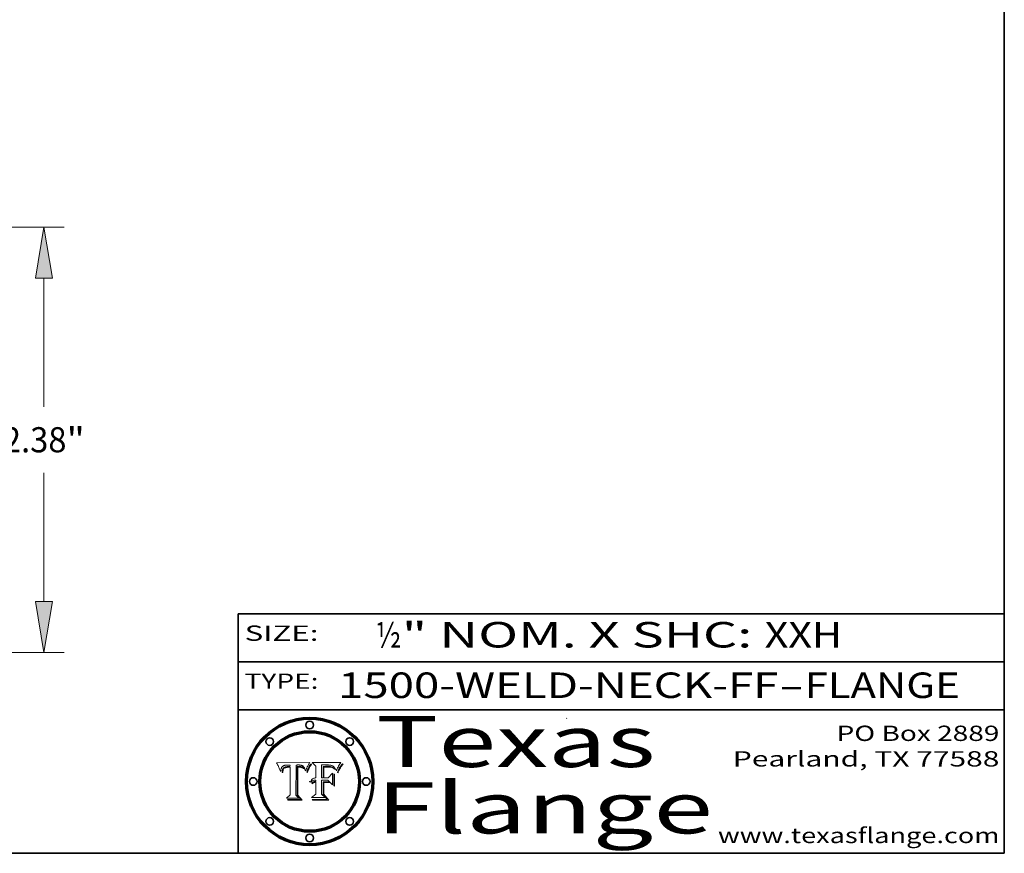
# Model space of a CAD drawing. Extents: x 0 to 10.8, y 0 to 8.2.
# Drawn here: x 6.9 to 10.8, y 0.2 to 3.5 of the extents above; entities that cross this region are included whole.
import ezdxf
from ezdxf.enums import TextEntityAlignment as Align

# ---------------------------------------------------------------- set-up
doc = ezdxf.new("R2010")
doc.units = 0
doc.header["$MEASUREMENT"] = 0
doc.layers.get('0').update_dxf_attribs({"lineweight": 13})
doc.layers.add('1', color=7, linetype='Continuous', lineweight=13)
doc.styles.get("Standard").update_dxf_attribs({"font": 'isocp.shx'})

# ---------------------------------------------------------------- blocks, each defined once
blk = doc.blocks.new('BLOCK1')
at = {"color": 7, "lineweight": 13, "ltscale": 0.03937}
for s, p, p2 in [('1500-WELD-NECK-FF', (8.140751, 0.858248), (9.865135, 0.858248)), ('FLANGE', (9.968182, 0.858248), (10.575802, 0.858248)), ('-', (9.866659, 0.858248), (9.966658, 0.858248))]:
    blk.add_text(s, height=0.1, dxfattribs=at).set_placement(p, p2, align=Align.FIT)
blk = doc.blocks.new('BLOCK2')
at = {"color": 7, "lineweight": 13, "ltscale": 0.03937}
for s, p, p2 in [('½', (8.288643, 1.055967), (8.388643, 1.055967)), ('" NOM. X SHC: ', (8.390167, 1.055967), (9.809979, 1.055967)), ('XXH', (9.811503, 1.055967), (10.114551, 1.055967))]:
    blk.add_text(s, height=0.1, dxfattribs=at).set_placement(p, p2, align=Align.FIT)
blk = doc.blocks.new('BLOCK3')
at = {"color": 7, "lineweight": 13, "ltscale": 0.03937}
for s, p, p2 in [('PO Box 2889', (10.093103, 0.689966), (10.730818, 0.689966)), ('Pearland, TX 77588', (9.686702, 0.589966), (10.730818, 0.589966)), ('www.texasflange.com', (9.628644, 0.289966), (10.730818, 0.289966))]:
    blk.add_text(s, height=0.06, dxfattribs=at).set_placement(p, p2, align=Align.FIT)
blk = doc.blocks.new('BLOCK4')
at = {"color": 7, "lineweight": 13, "ltscale": 0.03937}
for s, p, p2 in [('Texas', (8.289209, 0.587871), (9.383692, 0.587871)), ('Flange', (8.289209, 0.327871), (9.608945, 0.327871))]:
    blk.add_text(s, height=0.2, dxfattribs=at).set_placement(p, p2, align=Align.FIT)
blk = doc.blocks.new('BLOCK5')
at = {"color": 7, "lineweight": 5, "ltscale": 0.00324}
blk.add_line((8.029831, 0.605292), (7.900255, 0.604209), dxfattribs=at)
at = {"color": 7, "lineweight": 5, "ltscale": 0.000103}
blk.add_line((7.900255, 0.604209), (7.902151, 0.600546), dxfattribs=at)
at = {"color": 7, "lineweight": 5, "ltscale": 0.0001}
blk.add_line((7.902151, 0.600546), (7.903945, 0.596951), dxfattribs=at)
at = {"color": 7, "lineweight": 5, "ltscale": 9.8e-05}
blk.add_line((7.903945, 0.596951), (7.905638, 0.593424), dxfattribs=at)
at = {"color": 7, "lineweight": 5, "ltscale": 9.5e-05}
for p, q in [((7.905638, 0.593424), (7.907229, 0.589967)), ((7.913659, 0.573722), (7.915938, 0.570681))]:
    blk.add_line(p, q, dxfattribs=at)
at = {"color": 7, "lineweight": 5, "ltscale": 9.3e-05}
blk.add_line((7.907229, 0.589967), (7.908719, 0.58658), dxfattribs=at)
at = {"color": 7, "lineweight": 5, "ltscale": 9e-05}
blk.add_line((7.908719, 0.58658), (7.910106, 0.583262), dxfattribs=at)
at = {"color": 7, "lineweight": 5, "ltscale": 8.7e-05}
blk.add_line((7.910106, 0.583262), (7.911392, 0.580013), dxfattribs=at)
at = {"color": 7, "lineweight": 5, "ltscale": 8.5e-05}
blk.add_line((7.911392, 0.580013), (7.912577, 0.576833), dxfattribs=at)
at = {"color": 7, "lineweight": 5, "ltscale": 5.5e-05}
for p, q in [((7.916824, 0.578087), (7.917339, 0.580242)), ((7.951177, 0.595142), (7.953361, 0.594908)), ((7.988236, 0.595943), (7.990431, 0.595799)), ((7.922543, 0.574013), (7.922096, 0.571866))]:
    blk.add_line(p, q, dxfattribs=at)
at = {"color": 7, "lineweight": 5, "ltscale": 5.2e-05}
for p, q in [((7.917339, 0.580242), (7.917966, 0.58224)), ((7.990431, 0.595799), (7.992506, 0.595562)), ((7.923073, 0.576006), (7.922543, 0.574013)), ((8.014802, 0.574562), (8.015467, 0.576534))]:
    blk.add_line(p, q, dxfattribs=at)
at = {"color": 7, "lineweight": 5, "ltscale": 5e-05}
for p, q in [((7.917966, 0.58224), (7.918703, 0.584081)), ((7.938912, 0.589269), (7.936934, 0.588921)), ((7.94287, 0.595557), (7.944881, 0.595532)), ((8.008726, 0.584579), (8.009591, 0.582795))]:
    blk.add_line(p, q, dxfattribs=at)
at = {"color": 7, "lineweight": 5, "ltscale": 4.7e-05}
for p, q in [((7.918703, 0.584081), (7.919549, 0.585767)), ((7.936934, 0.588921), (7.935095, 0.588473)), ((7.994457, 0.595229), (7.996287, 0.5948)), ((8.007806, 0.586212), (8.008726, 0.584579)), ((8.01683, 0.580272), (8.017528, 0.582038))]:
    blk.add_line(p, q, dxfattribs=at)
at = {"color": 7, "lineweight": 5, "ltscale": 4.5e-05}
for p, q in [((7.919549, 0.585767), (7.920506, 0.587294)), ((7.935095, 0.588473), (7.933397, 0.587925)), ((7.937799, 0.586203), (7.939577, 0.586511)), ((7.996287, 0.5948), (7.997995, 0.594276)), ((7.92513, 0.573132), (7.925573, 0.574872))]:
    blk.add_line(p, q, dxfattribs=at)
at = {"color": 7, "lineweight": 5, "ltscale": 4.3e-05}
for p, q in [((7.920506, 0.587294), (7.921574, 0.588665)), ((7.92516, 0.581064), (7.924381, 0.579533)), ((7.997995, 0.594276), (7.99958, 0.593658)), ((8.018954, 0.58536), (8.019684, 0.586917))]:
    blk.add_line(p, q, dxfattribs=at)
at = {"color": 7, "lineweight": 5, "ltscale": 4.2e-05}
for p, q in [((7.921574, 0.588665), (7.922751, 0.58988)), ((7.922751, 0.58988), (7.924063, 0.590958)), ((7.933397, 0.587925), (7.931839, 0.587279)), ((7.936151, 0.585809), (7.937799, 0.586203)), ((8.00581, 0.589025), (8.006836, 0.587694)), ((8.019684, 0.586917), (8.020426, 0.588405)), ((7.925573, 0.574872), (7.926092, 0.57648))]:
    blk.add_line(p, q, dxfattribs=at)
at = {"color": 7, "lineweight": 5, "ltscale": 4.6e-05}
for p, q in [((7.924381, 0.579533), (7.923684, 0.577847)), ((7.92553, 0.591923), (7.927152, 0.592775)), ((8.017528, 0.582038), (8.018235, 0.583734))]:
    blk.add_line(p, q, dxfattribs=at)
at = {"color": 7, "lineweight": 5, "ltscale": 4.4e-05}
for p, q in [((7.924063, 0.590958), (7.92553, 0.591923)), ((8.006836, 0.587694), (8.007806, 0.586212)), ((8.018235, 0.583734), (8.018954, 0.58536)), ((8.029019, 0.60375), (8.029831, 0.605292))]:
    blk.add_line(p, q, dxfattribs=at)
at = {"color": 7, "lineweight": 5, "ltscale": 4.1e-05}
for p, q in [((7.926023, 0.582444), (7.92516, 0.581064)), ((7.99958, 0.593658), (8.001043, 0.592944))]:
    blk.add_line(p, q, dxfattribs=at)
at = {"color": 7, "lineweight": 5, "ltscale": 3.9e-05}
for p, q in [((7.926968, 0.58367), (7.926023, 0.582444)), ((8.001043, 0.592944), (8.002384, 0.592136))]:
    blk.add_line(p, q, dxfattribs=at)
at = {"color": 7, "lineweight": 5, "ltscale": 7.7e-05}
blk.add_line((7.926092, 0.57648), (7.92736, 0.579297), dxfattribs=at)
at = {"color": 7, "lineweight": 5, "ltscale": 7.4e-05}
blk.add_line((7.929138, 0.585687), (7.926968, 0.58367), dxfattribs=at)
at = {"color": 7, "lineweight": 5, "ltscale": 4.8e-05}
for p, q in [((7.927152, 0.592775), (7.92893, 0.593513)), ((7.939577, 0.586511), (7.941484, 0.58673)), ((7.923684, 0.577847), (7.923073, 0.576006)), ((7.924766, 0.571259), (7.92513, 0.573132))]:
    blk.add_line(p, q, dxfattribs=at)
at = {"color": 7, "lineweight": 5, "ltscale": 6.9e-05}
for p, q in [((7.92736, 0.579297), (7.928935, 0.581582)), ((7.930843, 0.583356), (7.93324, 0.584759))]:
    blk.add_line(p, q, dxfattribs=at)
at = {"color": 7, "lineweight": 5, "ltscale": 5.1e-05}
for p, q in [((7.92893, 0.593513), (7.930864, 0.594138)), ((7.941484, 0.58673), (7.943519, 0.58686)), ((7.944881, 0.595532), (7.946936, 0.595454)), ((8.015467, 0.576534), (8.016143, 0.578438)), ((7.924478, 0.569252), (7.924766, 0.571259))]:
    blk.add_line(p, q, dxfattribs=at)
at = {"color": 7, "lineweight": 5, "ltscale": 6.5e-05}
blk.add_line((7.928935, 0.581582), (7.930843, 0.583356), dxfattribs=at)
at = {"color": 7, "lineweight": 5, "ltscale": 3.8e-05}
for p, q in [((7.930418, 0.586532), (7.929138, 0.585687)), ((7.93324, 0.584759), (7.93463, 0.585327)), ((8.002384, 0.592136), (8.003601, 0.591231)), ((8.003601, 0.591231), (8.004733, 0.590204))]:
    blk.add_line(p, q, dxfattribs=at)
at = {"color": 7, "lineweight": 5, "ltscale": 4e-05}
for p, q in [((7.931839, 0.587279), (7.930418, 0.586532)), ((7.93463, 0.585327), (7.936151, 0.585809)), ((8.004733, 0.590204), (8.00581, 0.589025)), ((8.020426, 0.588405), (8.021177, 0.589826))]:
    blk.add_line(p, q, dxfattribs=at)
at = {"color": 7, "lineweight": 5, "ltscale": 5.4e-05}
for p, q in [((7.930864, 0.594138), (7.932953, 0.594648)), ((7.943519, 0.58686), (7.945682, 0.586905)), ((7.949034, 0.595323), (7.951177, 0.595142)), ((7.924266, 0.567111), (7.924478, 0.569252)), ((8.014147, 0.572519), (8.014802, 0.574562))]:
    blk.add_line(p, q, dxfattribs=at)
at = {"color": 7, "lineweight": 5, "ltscale": 5.7e-05}
for p, q in [((7.932953, 0.594648), (7.9352, 0.595046)), ((7.943286, 0.589667), (7.941029, 0.589518)), ((8.012525, 0.574142), (8.014147, 0.572519))]:
    blk.add_line(p, q, dxfattribs=at)
at = {"color": 7, "lineweight": 5, "ltscale": 6e-05}
for p, q in [((7.9352, 0.595046), (7.9376, 0.595331)), ((7.945682, 0.589716), (7.943286, 0.589667))]:
    blk.add_line(p, q, dxfattribs=at)
at = {"color": 7, "lineweight": 5, "ltscale": 6.4e-05}
blk.add_line((7.9376, 0.595331), (7.940158, 0.5955), dxfattribs=at)
at = {"color": 7, "lineweight": 5, "ltscale": 5.3e-05}
for p, q in [((7.941029, 0.589518), (7.938912, 0.589269)), ((7.946936, 0.595454), (7.949034, 0.595323)), ((8.009591, 0.582795), (8.010404, 0.580859))]:
    blk.add_line(p, q, dxfattribs=at)
at = {"color": 7, "lineweight": 5, "ltscale": 6.8e-05}
blk.add_line((7.940158, 0.5955), (7.94287, 0.595557), dxfattribs=at)
at = {"color": 7, "lineweight": 5, "ltscale": 0.000162}
blk.add_line((7.952171, 0.589608), (7.945682, 0.589716), dxfattribs=at)
at = {"color": 7, "lineweight": 5, "ltscale": 0.000192}
blk.add_line((7.945682, 0.586905), (7.953361, 0.586796), dxfattribs=at)
at = {"color": 7, "lineweight": 5, "ltscale": 0.000136}
blk.add_line((7.953361, 0.594908), (7.952171, 0.589608), dxfattribs=at)
at = {"color": 7, "lineweight": 5, "ltscale": 0.00269}
blk.add_line((7.953361, 0.586796), (7.953361, 0.479178), dxfattribs=at)
at = {"color": 7, "lineweight": 5, "ltscale": 0.002931}
blk.add_line((7.974885, 0.478313), (7.976183, 0.595557), dxfattribs=at)
at = {"color": 7, "lineweight": 5, "ltscale": 4.9e-05}
for p, q in [((7.976183, 0.595557), (7.97813, 0.595713)), ((7.97813, 0.595713), (7.980077, 0.595835)), ((7.980077, 0.595835), (7.982024, 0.59592)), ((7.982024, 0.59592), (7.983971, 0.595973)), ((7.983971, 0.595973), (7.985918, 0.595991)), ((7.992506, 0.595562), (7.994457, 0.595229)), ((8.016143, 0.578438), (8.01683, 0.580272))]:
    blk.add_line(p, q, dxfattribs=at)
at = {"color": 7, "lineweight": 5, "ltscale": 5.8e-05}
for p, q in [((7.985918, 0.595991), (7.988236, 0.595943)), ((7.922096, 0.571866), (7.921734, 0.569565))]:
    blk.add_line(p, q, dxfattribs=at)
at = {"color": 7, "lineweight": 5, "ltscale": 5.6e-05}
blk.add_line((8.010404, 0.580859), (8.011163, 0.578771), dxfattribs=at)
at = {"color": 7, "lineweight": 5, "ltscale": 5.9e-05}
for p, q in [((8.011163, 0.578771), (8.011871, 0.576531)), ((7.916418, 0.575775), (7.916824, 0.578087))]:
    blk.add_line(p, q, dxfattribs=at)
at = {"color": 7, "lineweight": 5, "ltscale": 0.0004}
blk.add_line((8.021177, 0.589826), (8.029019, 0.60375), dxfattribs=at)
at = {"color": 7, "lineweight": 5, "ltscale": 8.2e-05}
blk.add_line((7.912577, 0.576833), (7.913659, 0.573722), dxfattribs=at)
at = {"color": 7, "lineweight": 5, "ltscale": 6.6e-05}
blk.add_line((7.915938, 0.570681), (7.916123, 0.573306), dxfattribs=at)
at = {"color": 7, "lineweight": 5, "ltscale": 6.2e-05}
for p, q in [((7.916123, 0.573306), (7.916418, 0.575775)), ((7.921734, 0.569565), (7.921454, 0.567111)), ((8.011871, 0.576531), (8.012525, 0.574142))]:
    blk.add_line(p, q, dxfattribs=at)
at = {"color": 7, "lineweight": 5, "ltscale": 7e-05}
blk.add_line((7.921454, 0.567111), (7.924266, 0.567111), dxfattribs=at)
at = {"color": 7, "lineweight": 5, "ltscale": 0.000493}
blk.add_line((7.953361, 0.479178), (7.93822, 0.466523), dxfattribs=at)
at = {"color": 7, "lineweight": 5, "ltscale": 0.001236}
blk.add_line((7.93822, 0.466523), (7.987647, 0.466523), dxfattribs=at)
at = {"color": 7, "lineweight": 5, "ltscale": 0.000434}
blk.add_line((7.987647, 0.466523), (7.974885, 0.478313), dxfattribs=at)
blk = doc.blocks.new('BLOCK6')
at = {"color": 7, "lineweight": 5, "ltscale": 0.000505}
blk.add_line((8.03978, 0.605292), (8.054382, 0.591339), dxfattribs=at)
at = {"color": 7, "lineweight": 5, "ltscale": 0.002807}
blk.add_line((8.152051, 0.605292), (8.03978, 0.605292), dxfattribs=at)
at = {"color": 7, "lineweight": 5, "ltscale": 0.001141}
blk.add_line((8.054382, 0.591339), (8.054382, 0.545696), dxfattribs=at)
at = {"color": 7, "lineweight": 5, "ltscale": 0.001265}
blk.add_line((8.076014, 0.545696), (8.076014, 0.596315), dxfattribs=at)
at = {"color": 7, "lineweight": 5, "ltscale": 0.0001}
blk.add_line((8.076014, 0.596315), (8.080016, 0.596207), dxfattribs=at)
at = {"color": 7, "lineweight": 5, "ltscale": 0.000262}
blk.add_line((8.080016, 0.596207), (8.090507, 0.596099), dxfattribs=at)
at = {"color": 7, "lineweight": 5, "ltscale": 7.8e-05}
for p, q in [((8.085749, 0.590474), (8.082612, 0.590366)), ((8.117954, 0.587933), (8.115029, 0.588965))]:
    blk.add_line(p, q, dxfattribs=at)
at = {"color": 7, "lineweight": 5, "ltscale": 0.001117}
blk.add_line((8.082612, 0.590366), (8.082612, 0.545696), dxfattribs=at)
at = {"color": 7, "lineweight": 5, "ltscale": 6.7e-05}
for p, q in [((8.085316, 0.587445), (8.087994, 0.58764)), ((8.120915, 0.584246), (8.123219, 0.582873)), ((8.043013, 0.542615), (8.040755, 0.541208)), ((8.036938, 0.537626), (8.03538, 0.535451))]:
    blk.add_line(p, q, dxfattribs=at)
at = {"color": 7, "lineweight": 5, "ltscale": 0.001044}
blk.add_line((8.085316, 0.545696), (8.085316, 0.587445), dxfattribs=at)
at = {"color": 7, "lineweight": 5, "ltscale": 6.8e-05}
for p, q in [((8.088465, 0.590591), (8.085749, 0.590474)), ((8.122807, 0.58518), (8.120546, 0.586671))]:
    blk.add_line(p, q, dxfattribs=at)
at = {"color": 7, "lineweight": 5, "ltscale": 6.3e-05}
for p, q in [((8.087994, 0.58764), (8.090491, 0.587792)), ((8.09689, 0.587987), (8.099417, 0.587969)), ((8.126338, 0.581511), (8.124737, 0.583461)), ((8.127607, 0.579333), (8.126338, 0.581511))]:
    blk.add_line(p, q, dxfattribs=at)
at = {"color": 7, "lineweight": 5, "ltscale": 7e-05}
for p, q in [((8.091251, 0.590682), (8.088465, 0.590591)), ((8.130044, 0.580736), (8.131463, 0.578313))]:
    blk.add_line(p, q, dxfattribs=at)
at = {"color": 7, "lineweight": 5, "ltscale": 5.8e-05}
for p, q in [((8.090491, 0.587792), (8.092805, 0.5879)), ((8.110827, 0.595125), (8.113085, 0.594648)), ((8.134311, 0.572844), (8.135177, 0.575007))]:
    blk.add_line(p, q, dxfattribs=at)
at = {"color": 7, "lineweight": 5, "ltscale": 0.000154}
blk.add_line((8.090507, 0.596099), (8.096672, 0.596207), dxfattribs=at)
at = {"color": 7, "lineweight": 5, "ltscale": 7.1e-05}
for p, q in [((8.094107, 0.590747), (8.091251, 0.590682)), ((8.102909, 0.596033), (8.10574, 0.595817)), ((8.113329, 0.586844), (8.116087, 0.586202)), ((8.140617, 0.587735), (8.14189, 0.590261))]:
    blk.add_line(p, q, dxfattribs=at)
at = {"color": 7, "lineweight": 5, "ltscale": 5.3e-05}
for p, q in [((8.092805, 0.5879), (8.094938, 0.587964)), ((8.104068, 0.587826), (8.106191, 0.5877)), ((8.124398, 0.58835), (8.125804, 0.586758)), ((8.136889, 0.57926), (8.137697, 0.581201))]:
    blk.add_line(p, q, dxfattribs=at)
at = {"color": 7, "lineweight": 5, "ltscale": 7.3e-05}
blk.add_line((8.097032, 0.590786), (8.094107, 0.590747), dxfattribs=at)
at = {"color": 7, "lineweight": 5, "ltscale": 4.9e-05}
for p, q in [((8.094938, 0.587964), (8.09689, 0.587987)), ((8.122994, 0.589734), (8.124398, 0.58835)), ((8.137697, 0.581201), (8.138474, 0.583019)), ((8.148372, 0.600311), (8.149522, 0.601895)), ((8.038381, 0.532799), (8.04004, 0.533868)), ((8.047222, 0.536498), (8.049152, 0.536744)), ((8.052347, 0.531458), (8.050394, 0.531249))]:
    blk.add_line(p, q, dxfattribs=at)
at = {"color": 7, "lineweight": 5, "ltscale": 8e-05}
for p, q in [((8.096672, 0.596207), (8.099887, 0.596163)), ((8.054382, 0.545696), (8.051189, 0.545309))]:
    blk.add_line(p, q, dxfattribs=at)
at = {"color": 7, "lineweight": 5, "ltscale": 7.5e-05}
for p, q in [((8.100026, 0.590798), (8.097032, 0.590786)), ((8.131463, 0.578313), (8.132887, 0.575682))]:
    blk.add_line(p, q, dxfattribs=at)
at = {"color": 7, "lineweight": 5, "ltscale": 6e-05}
blk.add_line((8.099417, 0.587969), (8.101811, 0.587915), dxfattribs=at)
at = {"color": 7, "lineweight": 5, "ltscale": 7.6e-05}
for p, q in [((8.099887, 0.596163), (8.102909, 0.596033)), ((8.051189, 0.545309), (8.048231, 0.544665))]:
    blk.add_line(p, q, dxfattribs=at)
at = {"color": 7, "lineweight": 5, "ltscale": 0.000106}
blk.add_line((8.104273, 0.590684), (8.100026, 0.590798), dxfattribs=at)
at = {"color": 7, "lineweight": 5, "ltscale": 5.6e-05}
for p, q in [((8.101811, 0.587915), (8.104068, 0.587826)), ((8.136049, 0.577196), (8.136889, 0.57926))]:
    blk.add_line(p, q, dxfattribs=at)
at = {"color": 7, "lineweight": 5, "ltscale": 9.8e-05}
blk.add_line((8.108189, 0.59034), (8.104273, 0.590684), dxfattribs=at)
at = {"color": 7, "lineweight": 5, "ltscale": 6.6e-05}
for p, q in [((8.10574, 0.595817), (8.108379, 0.595514)), ((8.118538, 0.585356), (8.120915, 0.584246)), ((8.128628, 0.582951), (8.130044, 0.580736)), ((8.040755, 0.541208), (8.03873, 0.539544)), ((8.03873, 0.539544), (8.036938, 0.537626))]:
    blk.add_line(p, q, dxfattribs=at)
at = {"color": 7, "lineweight": 5, "ltscale": 5e-05}
for p, q in [((8.106191, 0.5877), (8.108179, 0.58754)), ((8.11515, 0.594086), (8.117024, 0.593438)), ((8.049152, 0.536744), (8.051138, 0.536826))]:
    blk.add_line(p, q, dxfattribs=at)
at = {"color": 7, "lineweight": 5, "ltscale": 4.7e-05}
for p, q in [((8.108179, 0.58754), (8.110031, 0.587343)), ((8.032967, 0.530337), (8.033725, 0.528606))]:
    blk.add_line(p, q, dxfattribs=at)
at = {"color": 7, "lineweight": 5, "ltscale": 9.1e-05}
blk.add_line((8.111775, 0.589767), (8.108189, 0.59034), dxfattribs=at)
at = {"color": 7, "lineweight": 5, "ltscale": 6.2e-05}
blk.add_line((8.108379, 0.595514), (8.110827, 0.595125), dxfattribs=at)
at = {"color": 7, "lineweight": 5, "ltscale": 4.3e-05}
for p, q in [((8.110031, 0.587343), (8.111747, 0.587112)), ((8.118707, 0.592701), (8.120198, 0.591881)), ((8.120198, 0.591881), (8.121594, 0.59091)), ((8.13922, 0.584714), (8.139935, 0.586286))]:
    blk.add_line(p, q, dxfattribs=at)
at = {"color": 7, "lineweight": 5, "ltscale": 4e-05}
for p, q in [((8.111747, 0.587112), (8.113329, 0.586844)), ((8.139935, 0.586286), (8.140617, 0.587735)), ((8.045129, 0.526349), (8.046567, 0.527039)), ((8.046567, 0.527039), (8.048048, 0.527603)), ((8.048048, 0.527603), (8.049571, 0.528042)), ((8.049571, 0.528042), (8.051134, 0.528356)), ((8.051134, 0.528356), (8.052737, 0.528543)), ((8.052773, 0.536748), (8.054382, 0.53661))]:
    blk.add_line(p, q, dxfattribs=at)
at = {"color": 7, "lineweight": 5, "ltscale": 8.4e-05}
blk.add_line((8.115029, 0.588965), (8.111775, 0.589767), dxfattribs=at)
at = {"color": 7, "lineweight": 5, "ltscale": 5.4e-05}
for p, q in [((8.113085, 0.594648), (8.11515, 0.594086)), ((8.150747, 0.603555), (8.152051, 0.605292)), ((8.033725, 0.528606), (8.035222, 0.530168))]:
    blk.add_line(p, q, dxfattribs=at)
at = {"color": 7, "lineweight": 5, "ltscale": 6.5e-05}
for p, q in [((8.116087, 0.586202), (8.118538, 0.585356)), ((8.124737, 0.583461), (8.122807, 0.58518))]:
    blk.add_line(p, q, dxfattribs=at)
at = {"color": 7, "lineweight": 5, "ltscale": 4.6e-05}
for p, q in [((8.117024, 0.593438), (8.118707, 0.592701)), ((8.121594, 0.59091), (8.122994, 0.589734)), ((8.138474, 0.583019), (8.13922, 0.584714)), ((8.1473, 0.598802), (8.148372, 0.600311)), ((8.039021, 0.52592), (8.037725, 0.524604)), ((8.048522, 0.530904), (8.046733, 0.53042))]:
    blk.add_line(p, q, dxfattribs=at)
at = {"color": 7, "lineweight": 5, "ltscale": 7.2e-05}
for p, q in [((8.120546, 0.586671), (8.117954, 0.587933)), ((8.125449, 0.581235), (8.127607, 0.579333)), ((8.048231, 0.544665), (8.045504, 0.543768)), ((8.034058, 0.533022), (8.032967, 0.530337))]:
    blk.add_line(p, q, dxfattribs=at)
at = {"color": 7, "lineweight": 5, "ltscale": 6.9e-05}
for p, q in [((8.123219, 0.582873), (8.125449, 0.581235)), ((8.143089, 0.592394), (8.144543, 0.594729)), ((8.045504, 0.543768), (8.043013, 0.542615)), ((8.03538, 0.535451), (8.034058, 0.533022))]:
    blk.add_line(p, q, dxfattribs=at)
at = {"color": 7, "lineweight": 5, "ltscale": 5.7e-05}
blk.add_line((8.125804, 0.586758), (8.127215, 0.584958), dxfattribs=at)
at = {"color": 7, "lineweight": 5, "ltscale": 6.1e-05}
for p, q in [((8.127215, 0.584958), (8.128628, 0.582951)), ((8.14189, 0.590261), (8.143089, 0.592394))]:
    blk.add_line(p, q, dxfattribs=at)
at = {"color": 7, "lineweight": 5, "ltscale": 3.8e-05}
blk.add_line((8.144543, 0.594729), (8.145386, 0.596012), dxfattribs=at)
at = {"color": 7, "lineweight": 5, "ltscale": 4.1e-05}
for p, q in [((8.145386, 0.596012), (8.146304, 0.597369)), ((8.042372, 0.524592), (8.04373, 0.525533)), ((8.04373, 0.525533), (8.045129, 0.526349)), ((8.051138, 0.536826), (8.052773, 0.536748)), ((8.052737, 0.528543), (8.054382, 0.528606))]:
    blk.add_line(p, q, dxfattribs=at)
at = {"color": 7, "lineweight": 5, "ltscale": 4.4e-05}
for p, q in [((8.146304, 0.597369), (8.1473, 0.598802)), ((8.03978, 0.522333), (8.041057, 0.523526))]:
    blk.add_line(p, q, dxfattribs=at)
at = {"color": 7, "lineweight": 5, "ltscale": 5.2e-05}
for p, q in [((8.149522, 0.601895), (8.150747, 0.603555)), ((8.035222, 0.530168), (8.036774, 0.531566))]:
    blk.add_line(p, q, dxfattribs=at)
at = {"color": 7, "lineweight": 5, "ltscale": 0.000165}
blk.add_line((8.082612, 0.545696), (8.076014, 0.545696), dxfattribs=at)
at = {"color": 7, "lineweight": 5, "ltscale": 0.000408}
blk.add_line((8.101647, 0.545696), (8.085316, 0.545696), dxfattribs=at)
at = {"color": 7, "lineweight": 5, "ltscale": 0.000629}
blk.add_line((8.118953, 0.563975), (8.101647, 0.545696), dxfattribs=at)
at = {"color": 7, "lineweight": 5, "ltscale": 0.001133}
blk.add_line((8.118953, 0.518655), (8.118953, 0.563975), dxfattribs=at)
at = {"color": 7, "lineweight": 5, "ltscale": 7.9e-05}
blk.add_line((8.132887, 0.575682), (8.134311, 0.572844), dxfattribs=at)
at = {"color": 7, "lineweight": 5, "ltscale": 5.9e-05}
blk.add_line((8.135177, 0.575007), (8.136049, 0.577196), dxfattribs=at)
at = {"color": 7, "lineweight": 5, "ltscale": 5.1e-05}
for p, q in [((8.036774, 0.531566), (8.038381, 0.532799)), ((8.054382, 0.531527), (8.052347, 0.531458))]:
    blk.add_line(p, q, dxfattribs=at)
at = {"color": 7, "lineweight": 5, "ltscale": 7.7e-05}
blk.add_line((8.037725, 0.524604), (8.03978, 0.522333), dxfattribs=at)
at = {"color": 7, "lineweight": 5, "ltscale": 4.5e-05}
for p, q in [((8.0404, 0.527097), (8.039021, 0.52592)), ((8.041859, 0.528135), (8.0404, 0.527097)), ((8.043403, 0.529035), (8.041859, 0.528135)), ((8.045027, 0.529796), (8.043403, 0.529035)), ((8.046733, 0.53042), (8.045027, 0.529796))]:
    blk.add_line(p, q, dxfattribs=at)
at = {"color": 7, "lineweight": 5, "ltscale": 4.8e-05}
for p, q in [((8.04004, 0.533868), (8.041754, 0.534771)), ((8.041754, 0.534771), (8.043522, 0.535512)), ((8.043522, 0.535512), (8.045345, 0.536087)), ((8.045345, 0.536087), (8.047222, 0.536498)), ((8.050394, 0.531249), (8.048522, 0.530904))]:
    blk.add_line(p, q, dxfattribs=at)
at = {"color": 7, "lineweight": 5, "ltscale": 4.2e-05}
blk.add_line((8.041057, 0.523526), (8.042372, 0.524592), dxfattribs=at)
at = {"color": 7, "lineweight": 5, "ltscale": 0.000127}
blk.add_line((8.054382, 0.53661), (8.054382, 0.531527), dxfattribs=at)
at = {"color": 7, "lineweight": 5, "ltscale": 0.001163}
blk.add_line((8.054382, 0.528606), (8.054382, 0.482097), dxfattribs=at)
at = {"color": 7, "lineweight": 5, "ltscale": 0.001363}
blk.add_line((8.076014, 0.482097), (8.076014, 0.53661), dxfattribs=at)
at = {"color": 7, "lineweight": 5, "ltscale": 0.000619}
blk.add_line((8.076014, 0.53661), (8.100782, 0.53661), dxfattribs=at)
at = {"color": 7, "lineweight": 5, "ltscale": 0.000639}
blk.add_line((8.100782, 0.53661), (8.118953, 0.518655), dxfattribs=at)
at = {"color": 7, "lineweight": 5, "ltscale": 0.000564}
blk.add_line((8.054382, 0.482097), (8.036753, 0.468038), dxfattribs=at)
at = {"color": 7, "lineweight": 5, "ltscale": 0.001328}
blk.add_line((8.036753, 0.468038), (8.089859, 0.468038), dxfattribs=at)
at = {"color": 7, "lineweight": 5, "ltscale": 0.000493}
blk.add_line((8.089859, 0.468038), (8.076014, 0.482097), dxfattribs=at)
blk = doc.blocks.new('BLOCK19')
at = {"color": 7, "lineweight": 13, "ltscale": 0.03937}
for p, q in [((0.317226, 2.38), (5.109639, 2.38)), ((2.487486, 0), (5.109639, 0))]:
    blk.add_line(p, q, dxfattribs=at)
at = {"color": 7, "lineweight": 13, "ltscale": 0.017991}
blk.add_line((4.997153, 1.374668), (4.997153, 2.09429), dxfattribs=at)
at = {"color": 7, "lineweight": 13, "ltscale": 0.017994}
blk.add_line((4.997153, 0.28571), (4.997153, 1.005489), dxfattribs=at)
at = {"color": 7, "lineweight": 13, "ltscale": 0.03937}
for points in [[(5.044772, 2.09429), (4.997153, 2.38), (4.949535, 2.09429)], [(4.949535, 0.28571), (4.997153, 0), (5.044772, 0.28571)]]:
    blk.add_lwpolyline(points, close=True, dxfattribs=at)
for points in [[(5.044772, 2.09429), (4.997153, 2.38), (5.044772, 2.09429), (4.949535, 2.09429)], [(4.949535, 0.28571), (4.997153, 0), (4.949535, 0.28571), (5.044772, 0.28571)]]:
    blk.add_solid(points, dxfattribs=at)
for s, p, p2 in [('"', (5.123388, 1.119775), (5.226501, 1.119775)), ('2.38', (4.767806, 1.119775), (5.123388, 1.119775))]:
    blk.add_text(s, height=0.140607, dxfattribs=at).set_placement(p, p2, align=Align.FIT)

msp = doc.modelspace()

# ---------------------------------------------------------------- linework, layer by layer
at = {"color": 7, "lineweight": 13, "ltscale": 0.03937}
for points in [[(8.029831, 0.605292), (8.029019, 0.60375), (8.021177, 0.589826), (8.020426, 0.588405), (8.019684, 0.586917), (8.018954, 0.58536), (8.018235, 0.583734), (8.017528, 0.582038), (8.01683, 0.580272), (8.016143, 0.578438), (8.015467, 0.576534), (8.014802, 0.574562), (8.014147, 0.572519), (8.012525, 0.574142), (8.011871, 0.576531), (8.011163, 0.578771), (8.010404, 0.580859), (8.009591, 0.582795), (8.008726, 0.584579), (8.007806, 0.586212), (8.006836, 0.587694), (8.00581, 0.589025), (8.004733, 0.590204), (8.003601, 0.591231), (8.002384, 0.592136), (8.001043, 0.592944), (7.99958, 0.593658), (7.997995, 0.594276), (7.996287, 0.5948), (7.994457, 0.595229), (7.992506, 0.595562), (7.990431, 0.595799), (7.988236, 0.595943), (7.985918, 0.595991), (7.983971, 0.595973), (7.982024, 0.59592), (7.980077, 0.595835), (7.97813, 0.595713), (7.976183, 0.595557), (7.974885, 0.478313), (7.987647, 0.466523), (7.93822, 0.466523), (7.953361, 0.479178), (7.953361, 0.586796), (7.945682, 0.586905), (7.943519, 0.58686), (7.941484, 0.58673), (7.939577, 0.586511), (7.937799, 0.586203), (7.936151, 0.585809), (7.93463, 0.585327), (7.93324, 0.584759), (7.930843, 0.583356), (7.928935, 0.581582), (7.92736, 0.579297), (7.926092, 0.57648), (7.925573, 0.574872), (7.92513, 0.573132), (7.924766, 0.571259), (7.924478, 0.569252), (7.924266, 0.567111), (7.921454, 0.567111), (7.921734, 0.569565), (7.922096, 0.571866), (7.922543, 0.574013), (7.923073, 0.576006), (7.923684, 0.577847), (7.924381, 0.579533), (7.92516, 0.581064), (7.926023, 0.582444), (7.926968, 0.58367), (7.929138, 0.585687), (7.930418, 0.586532), (7.931839, 0.587279), (7.933397, 0.587925), (7.935095, 0.588473), (7.936934, 0.588921), (7.938912, 0.589269), (7.941029, 0.589518), (7.943286, 0.589667), (7.945682, 0.589716), (7.952171, 0.589608), (7.953361, 0.594908), (7.951177, 0.595142), (7.949034, 0.595323), (7.946936, 0.595454), (7.944881, 0.595532), (7.94287, 0.595557), (7.940158, 0.5955), (7.9376, 0.595331), (7.9352, 0.595046), (7.932953, 0.594648), (7.930864, 0.594138), (7.92893, 0.593513), (7.927152, 0.592775), (7.92553, 0.591923), (7.924063, 0.590958), (7.922751, 0.58988), (7.921574, 0.588665), (7.920506, 0.587294), (7.919549, 0.585767), (7.918703, 0.584081), (7.917966, 0.58224), (7.917339, 0.580242), (7.916824, 0.578087), (7.916418, 0.575775), (7.916123, 0.573306), (7.915938, 0.570681), (7.913659, 0.573722), (7.912577, 0.576833), (7.911392, 0.580013), (7.910106, 0.583262), (7.908719, 0.58658), (7.907229, 0.589967), (7.905638, 0.593424), (7.903945, 0.596951), (7.902151, 0.600546), (7.900255, 0.604209)], [(8.007766, 0.581604), (8.006072, 0.582632), (8.004322, 0.583551), (8.002516, 0.584363), (8.000652, 0.585066), (7.998734, 0.58566), (7.996758, 0.586148), (7.994728, 0.586526), (7.992641, 0.586796), (7.990496, 0.586959), (7.988297, 0.587013), (7.986785, 0.586983), (7.985234, 0.586896), (7.983644, 0.586751), (7.983538, 0.477987), (8.000735, 0.457653), (7.945466, 0.457653), (7.942978, 0.460574), (7.994786, 0.460574), (7.980293, 0.477123), (7.980293, 0.589826), (7.986134, 0.589934), (7.988171, 0.589916), (7.990086, 0.589866), (7.991879, 0.589782), (7.993549, 0.589665), (7.995098, 0.589514), (7.997828, 0.589112), (8.000069, 0.588575), (8.001862, 0.587888), (8.003455, 0.586953), (8.004886, 0.585755), (8.006157, 0.584294), (8.007269, 0.582567)], [(8.036644, 0.598478), (8.035144, 0.596448), (8.033629, 0.594168), (8.032099, 0.591638), (8.030552, 0.588855), (8.028992, 0.585822), (8.027416, 0.582539), (8.025824, 0.579005), (8.024219, 0.575219), (8.022597, 0.571182), (8.020961, 0.566895), (8.018149, 0.567869), (8.020069, 0.573183), (8.021652, 0.577253), (8.023227, 0.581049), (8.024791, 0.584573), (8.026342, 0.587825), (8.027884, 0.590802), (8.029413, 0.593508), (8.030933, 0.595943), (8.032442, 0.598104), (8.03394, 0.599991)], [(8.03978, 0.605292), (8.152051, 0.605292), (8.150747, 0.603555), (8.149522, 0.601895), (8.148372, 0.600311), (8.1473, 0.598802), (8.146304, 0.597369), (8.145386, 0.596012), (8.144543, 0.594729), (8.143089, 0.592394), (8.14189, 0.590261), (8.140617, 0.587735), (8.139935, 0.586286), (8.13922, 0.584714), (8.138474, 0.583019), (8.137697, 0.581201), (8.136889, 0.57926), (8.136049, 0.577196), (8.135177, 0.575007), (8.134311, 0.572844), (8.132887, 0.575682), (8.131463, 0.578313), (8.130044, 0.580736), (8.128628, 0.582951), (8.127215, 0.584958), (8.125804, 0.586758), (8.124398, 0.58835), (8.122994, 0.589734), (8.121594, 0.59091), (8.120198, 0.591881), (8.118707, 0.592701), (8.117024, 0.593438), (8.11515, 0.594086), (8.113085, 0.594648), (8.110827, 0.595125), (8.108379, 0.595514), (8.10574, 0.595817), (8.102909, 0.596033), (8.099887, 0.596163), (8.096672, 0.596207), (8.090507, 0.596099), (8.080016, 0.596207), (8.076014, 0.596315), (8.076014, 0.545696), (8.082612, 0.545696), (8.082612, 0.590366), (8.085749, 0.590474), (8.088465, 0.590591), (8.091251, 0.590682), (8.094107, 0.590747), (8.097032, 0.590786), (8.100026, 0.590798), (8.104273, 0.590684), (8.108189, 0.59034), (8.111775, 0.589767), (8.115029, 0.588965), (8.117954, 0.587933), (8.120546, 0.586671), (8.122807, 0.58518), (8.124737, 0.583461), (8.126338, 0.581511), (8.127607, 0.579333), (8.125449, 0.581235), (8.123219, 0.582873), (8.120915, 0.584246), (8.118538, 0.585356), (8.116087, 0.586202), (8.113329, 0.586844), (8.111747, 0.587112), (8.110031, 0.587343), (8.108179, 0.58754), (8.106191, 0.5877), (8.104068, 0.587826), (8.101811, 0.587915), (8.099417, 0.587969), (8.09689, 0.587987), (8.094938, 0.587964), (8.092805, 0.5879), (8.090491, 0.587792), (8.087994, 0.58764), (8.085316, 0.587445), (8.085316, 0.545696), (8.101647, 0.545696), (8.118953, 0.563975), (8.118953, 0.518655), (8.100782, 0.53661), (8.076014, 0.53661), (8.076014, 0.482097), (8.089859, 0.468038), (8.036753, 0.468038), (8.054382, 0.482097), (8.054382, 0.528606), (8.052737, 0.528543), (8.051134, 0.528356), (8.049571, 0.528042), (8.048048, 0.527603), (8.046567, 0.527039), (8.045129, 0.526349), (8.04373, 0.525533), (8.042372, 0.524592), (8.041057, 0.523526), (8.03978, 0.522333), (8.037725, 0.524604), (8.039021, 0.52592), (8.0404, 0.527097), (8.041859, 0.528135), (8.043403, 0.529035), (8.045027, 0.529796), (8.046733, 0.53042), (8.048522, 0.530904), (8.050394, 0.531249), (8.052347, 0.531458), (8.054382, 0.531527), (8.054382, 0.53661), (8.052773, 0.536748), (8.051138, 0.536826), (8.049152, 0.536744), (8.047222, 0.536498), (8.045345, 0.536087), (8.043522, 0.535512), (8.041754, 0.534771), (8.04004, 0.533868), (8.038381, 0.532799), (8.036774, 0.531566), (8.035222, 0.530168), (8.033725, 0.528606), (8.032967, 0.530337), (8.034058, 0.533022), (8.03538, 0.535451), (8.036938, 0.537626), (8.03873, 0.539544), (8.040755, 0.541208), (8.043013, 0.542615), (8.045504, 0.543768), (8.048231, 0.544665), (8.051189, 0.545309), (8.054382, 0.545696), (8.054382, 0.591339)], [(8.160271, 0.598694), (8.157292, 0.595112), (8.154542, 0.59159), (8.152022, 0.588129), (8.149732, 0.584729), (8.147671, 0.581388), (8.145838, 0.578109), (8.144234, 0.57489), (8.142862, 0.571733), (8.141717, 0.568634), (8.140802, 0.565596), (8.138531, 0.567111), (8.139469, 0.570503), (8.140637, 0.573882), (8.142038, 0.577251), (8.14367, 0.58061), (8.145533, 0.583958), (8.147629, 0.587294), (8.149955, 0.590619), (8.152513, 0.593936), (8.155303, 0.597239), (8.158324, 0.600533)], [(8.126849, 0.560189), (8.126849, 0.513464), (8.124036, 0.515087), (8.124036, 0.561812)], [(8.107488, 0.527525), (8.085316, 0.527525), (8.085316, 0.481233), (8.104352, 0.457653), (8.041727, 0.457653), (8.039024, 0.460574), (8.098295, 0.460574), (8.082612, 0.479934), (8.082612, 0.530445), (8.104352, 0.530445)]]:
    msp.add_lwpolyline(points, close=True, dxfattribs=at)
at = {"color": 7, "lineweight": 70, "ltscale": 0.03937}
for radius in [0.2475, 0.195]:
    msp.add_circle((8.029755, 0.53125), radius, dxfattribs=at)
at = {"color": 7, "lineweight": 35, "ltscale": 0.03937}
for centre in [(8.029755, 0.7525), (7.873308, 0.687697), (8.186202, 0.687697), (7.808505, 0.53125), (8.251005, 0.53125), (7.873308, 0.374803), (8.186202, 0.374803), (8.029755, 0.31)]:
    msp.add_circle(centre, 0.015, dxfattribs=at)
at = {"color": 7, "lineweight": 5, "ltscale": 0.03937}
msp.add_point((8.029755, 0.53125), dxfattribs=at)
at = {"layer": '1', "color": 7, "lineweight": 35, "ltscale": 0.03937}
for p, q in [((10.75, 8.25), (10.75, 0.25)), ((7.75, 1.1875), (10.75, 1.1875)), ((7.75, 1.1875), (7.75, 0.25)), ((7.75, 1), (10.75, 1)), ((7.75, 0.8125), (10.75, 0.8125)), ((0.25, 0.25), (10.75, 0.25))]:
    msp.add_line(p, q, dxfattribs=at)
at = {"layer": '1', "color": 7, "lineweight": 35, "ltscale": 3.2e-05}
msp.add_line((9.035676, 0.778761), (9.036922, 0.778449), dxfattribs=at)

# ---------------------------------------------------------------- block references
at = {"lineweight": 0, "xscale": 0.7, "yscale": 0.7, "zscale": 0.7}
msp.add_blockref('BLOCK19', (3.490845, 1.036664), dxfattribs=at)
at = {"lineweight": 0}
for name in ['BLOCK2', 'BLOCK1', 'BLOCK4', 'BLOCK3', 'BLOCK5', 'BLOCK6']:
    msp.add_blockref(name, (0, 0), dxfattribs=at)

# ---------------------------------------------------------------- texts
at = {"color": 7, "lineweight": 13, "ltscale": 0.03937}
for s, p, p2 in [('SIZE:', (7.774762, 1.08216), (8.064134, 1.08216)), ('TYPE:', (7.774762, 0.894218), (8.064134, 0.894218))]:
    msp.add_text(s, height=0.06, dxfattribs=at).set_placement(p, p2, align=Align.FIT)

doc.saveas('drawing.dxf')
